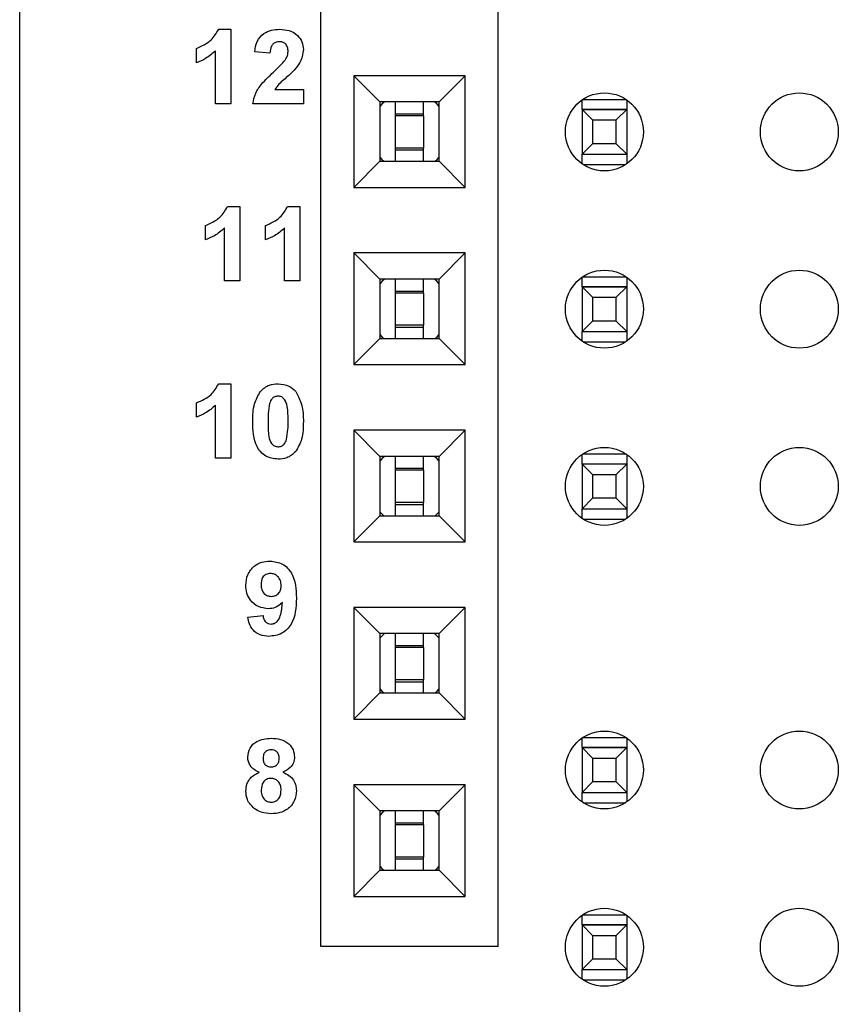
# Model space of a CAD drawing. Units: inches. Extents: x 0.1 to 16.9, y 0.1 to 10.9.
# Drawn here: x 4.5 to 4.9, y 6.9 to 7.4 of the extents above; entities that cross this region are included whole.
import ezdxf

# ---------------------------------------------------------------- set-up
doc = ezdxf.new("R2010")
doc.units = ezdxf.units.IN
doc.header["$MEASUREMENT"] = 0

msp = doc.modelspace()

# ---------------------------------------------------------------- linework, layer by layer
at = {"color": 7, "linetype": 'Continuous', "lineweight": 25}
for p, q in [((4.65131, 6.88282), (4.65131, 7.9025)), ((4.75131, 6.88282), (4.75131, 7.9025)), ((4.48131, 6.58246), (4.48131, 7.83246)), ((4.59361, 7.40036), (4.60048, 7.40036)), ((4.60048, 7.40036), (4.60048, 7.35836)), ((4.58109, 7.38151), (4.58109, 7.38959)), ((4.59186, 7.35836), (4.59186, 7.38826)), ((4.62255, 7.38689), (4.61394, 7.38769)), ((4.7328, 7.37416), (4.66981, 7.37416)), ((4.66981, 7.37416), (4.66981, 7.31116)), ((4.66981, 7.37416), (4.68458, 7.35939)), ((4.71804, 7.35939), (4.7328, 7.37416)), ((4.7328, 7.31116), (4.7328, 7.37416)), ((4.62528, 7.36643), (4.6414, 7.36643)), ((4.6414, 7.36643), (4.6414, 7.35836)), ((4.79871, 7.35513), (4.79871, 7.3605)), ((4.79912, 7.36078), (4.8235, 7.36078)), ((4.82391, 7.3605), (4.82391, 7.35513)), ((4.60048, 7.35836), (4.59186, 7.35836)), ((4.6414, 7.35836), (4.61286, 7.35836)), ((4.68458, 7.35939), (4.68458, 7.32593)), ((4.71804, 7.35939), (4.68458, 7.35939)), ((4.69343, 7.35265), (4.69343, 7.35939)), ((4.70918, 7.35265), (4.70918, 7.35939)), ((4.71804, 7.32593), (4.71804, 7.35939)), ((4.79871, 7.35513), (4.82391, 7.35513)), ((4.79871, 7.35508), (4.79871, 7.35513)), ((4.79871, 7.35508), (4.80461, 7.34917)), ((4.82391, 7.35508), (4.79871, 7.35508)), ((4.79871, 7.35508), (4.79871, 7.32985)), ((4.818, 7.34917), (4.82391, 7.35508)), ((4.82391, 7.35513), (4.82391, 7.35508)), ((4.82391, 7.35508), (4.82391, 7.32985)), ((4.69343, 7.35265), (4.70918, 7.35265)), ((4.69343, 7.35155), (4.69343, 7.35265)), ((4.70918, 7.35155), (4.69343, 7.35155)), ((4.69343, 7.33337), (4.69343, 7.35155)), ((4.70918, 7.35155), (4.70918, 7.35265)), ((4.70918, 7.35155), (4.70918, 7.33337)), ((4.80461, 7.34917), (4.818, 7.34917)), ((4.80461, 7.34917), (4.80461, 7.33575)), ((4.818, 7.33575), (4.818, 7.34917)), ((4.70918, 7.33337), (4.69343, 7.33337)), ((4.69343, 7.33228), (4.69343, 7.33337)), ((4.70918, 7.33228), (4.70918, 7.33337)), ((4.80461, 7.33575), (4.79871, 7.32985)), ((4.818, 7.33575), (4.80461, 7.33575)), ((4.82391, 7.32985), (4.818, 7.33575)), ((4.69343, 7.33228), (4.70918, 7.33228)), ((4.69343, 7.32593), (4.69343, 7.33228)), ((4.70918, 7.32593), (4.70918, 7.33228)), ((4.79871, 7.32985), (4.82391, 7.32985)), ((4.79871, 7.32443), (4.79871, 7.32985)), ((4.82391, 7.32985), (4.82391, 7.32443)), ((4.66981, 7.31116), (4.68458, 7.32593)), ((4.68458, 7.32593), (4.71804, 7.32593)), ((4.7328, 7.31116), (4.71804, 7.32593)), ((4.79933, 7.32401), (4.82328, 7.32401)), ((4.66981, 7.31116), (4.7328, 7.31116)), ((4.59861, 7.30036), (4.60548, 7.30036)), ((4.60548, 7.30036), (4.60548, 7.25836)), ((4.63253, 7.30036), (4.6394, 7.30036)), ((4.6394, 7.30036), (4.6394, 7.25836)), ((4.58609, 7.28151), (4.58609, 7.28959)), ((4.59686, 7.25836), (4.59686, 7.28826)), ((4.62001, 7.28151), (4.62001, 7.28959)), ((4.63078, 7.25836), (4.63078, 7.28826)), ((4.7328, 7.27416), (4.66981, 7.27416)), ((4.66981, 7.27416), (4.66981, 7.21116)), ((4.66981, 7.27416), (4.68458, 7.25939)), ((4.71804, 7.25939), (4.7328, 7.27416)), ((4.7328, 7.21116), (4.7328, 7.27416)), ((4.79871, 7.25513), (4.79871, 7.2605)), ((4.79912, 7.26078), (4.8235, 7.26078)), ((4.82391, 7.2605), (4.82391, 7.25513)), ((4.60548, 7.25836), (4.59686, 7.25836)), ((4.6394, 7.25836), (4.63078, 7.25836)), ((4.68458, 7.25939), (4.68458, 7.22593)), ((4.71804, 7.25939), (4.68458, 7.25939)), ((4.69343, 7.25265), (4.69343, 7.25939)), ((4.70918, 7.25265), (4.70918, 7.25939)), ((4.71804, 7.22593), (4.71804, 7.25939)), ((4.79871, 7.25513), (4.82391, 7.25513)), ((4.79871, 7.25508), (4.79871, 7.25513)), ((4.79871, 7.25508), (4.80461, 7.24917)), ((4.82391, 7.25508), (4.79871, 7.25508)), ((4.79871, 7.25508), (4.79871, 7.22985)), ((4.818, 7.24917), (4.82391, 7.25508)), ((4.82391, 7.25513), (4.82391, 7.25508)), ((4.82391, 7.25508), (4.82391, 7.22985)), ((4.69343, 7.25265), (4.70918, 7.25265)), ((4.69343, 7.25155), (4.69343, 7.25265)), ((4.70918, 7.25155), (4.69343, 7.25155)), ((4.69343, 7.23337), (4.69343, 7.25155)), ((4.70918, 7.25155), (4.70918, 7.25265)), ((4.70918, 7.25155), (4.70918, 7.23337)), ((4.80461, 7.24917), (4.818, 7.24917)), ((4.80461, 7.24917), (4.80461, 7.23575)), ((4.818, 7.23575), (4.818, 7.24917)), ((4.70918, 7.23337), (4.69343, 7.23337)), ((4.69343, 7.23228), (4.69343, 7.23337)), ((4.70918, 7.23228), (4.70918, 7.23337)), ((4.80461, 7.23575), (4.79871, 7.22985)), ((4.818, 7.23575), (4.80461, 7.23575)), ((4.82391, 7.22985), (4.818, 7.23575)), ((4.69343, 7.23228), (4.70918, 7.23228)), ((4.69343, 7.22593), (4.69343, 7.23228)), ((4.70918, 7.22593), (4.70918, 7.23228)), ((4.79871, 7.22985), (4.82391, 7.22985)), ((4.79871, 7.22443), (4.79871, 7.22985)), ((4.82391, 7.22985), (4.82391, 7.22443)), ((4.66981, 7.21116), (4.68458, 7.22593)), ((4.68458, 7.22593), (4.71804, 7.22593)), ((4.7328, 7.21116), (4.71804, 7.22593)), ((4.79933, 7.22401), (4.82328, 7.22401)), ((4.66981, 7.21116), (4.7328, 7.21116)), ((4.59361, 7.20036), (4.60048, 7.20036)), ((4.60048, 7.20036), (4.60048, 7.15836)), ((4.58109, 7.18151), (4.58109, 7.18959)), ((4.59186, 7.15836), (4.59186, 7.18826)), ((4.7328, 7.17416), (4.66981, 7.17416)), ((4.66981, 7.17416), (4.66981, 7.11116)), ((4.66981, 7.17416), (4.68458, 7.15939)), ((4.71804, 7.15939), (4.7328, 7.17416)), ((4.7328, 7.11116), (4.7328, 7.17416)), ((4.79871, 7.15513), (4.79871, 7.1605)), ((4.79912, 7.16078), (4.8235, 7.16078)), ((4.82391, 7.1605), (4.82391, 7.15513)), ((4.60048, 7.15836), (4.59186, 7.15836)), ((4.68458, 7.15939), (4.68458, 7.12593)), ((4.71804, 7.15939), (4.68458, 7.15939)), ((4.69343, 7.15265), (4.69343, 7.15939)), ((4.70918, 7.15265), (4.70918, 7.15939)), ((4.71804, 7.12593), (4.71804, 7.15939)), ((4.79871, 7.15513), (4.82391, 7.15513)), ((4.79871, 7.15508), (4.79871, 7.15513)), ((4.79871, 7.15508), (4.80461, 7.14917)), ((4.82391, 7.15508), (4.79871, 7.15508)), ((4.79871, 7.15508), (4.79871, 7.12985)), ((4.818, 7.14917), (4.82391, 7.15508)), ((4.82391, 7.15513), (4.82391, 7.15508)), ((4.82391, 7.15508), (4.82391, 7.12985)), ((4.69343, 7.15265), (4.70918, 7.15265)), ((4.69343, 7.15155), (4.69343, 7.15265)), ((4.70918, 7.15155), (4.69343, 7.15155)), ((4.69343, 7.13337), (4.69343, 7.15155)), ((4.70918, 7.15155), (4.70918, 7.15265)), ((4.70918, 7.15155), (4.70918, 7.13337)), ((4.80461, 7.14917), (4.818, 7.14917)), ((4.80461, 7.14917), (4.80461, 7.13575)), ((4.818, 7.13575), (4.818, 7.14917)), ((4.70918, 7.13337), (4.69343, 7.13337)), ((4.69343, 7.13228), (4.69343, 7.13337)), ((4.70918, 7.13228), (4.70918, 7.13337)), ((4.80461, 7.13575), (4.79871, 7.12985)), ((4.818, 7.13575), (4.80461, 7.13575)), ((4.82391, 7.12985), (4.818, 7.13575)), ((4.69343, 7.13228), (4.70918, 7.13228)), ((4.69343, 7.12593), (4.69343, 7.13228)), ((4.70918, 7.12593), (4.70918, 7.13228)), ((4.79871, 7.12985), (4.82391, 7.12985)), ((4.79871, 7.12443), (4.79871, 7.12985)), ((4.82391, 7.12985), (4.82391, 7.12443)), ((4.66981, 7.11116), (4.68458, 7.12593)), ((4.68458, 7.12593), (4.71804, 7.12593)), ((4.7328, 7.11116), (4.71804, 7.12593)), ((4.79933, 7.12401), (4.82328, 7.12401)), ((4.66981, 7.11116), (4.7328, 7.11116)), ((4.7328, 7.07416), (4.66981, 7.07416)), ((4.66981, 7.07416), (4.66981, 7.01116)), ((4.66981, 7.07416), (4.68458, 7.05939)), ((4.71804, 7.05939), (4.7328, 7.07416)), ((4.7328, 7.01116), (4.7328, 7.07416)), ((4.61001, 7.06877), (4.61863, 7.06966)), ((4.71804, 7.05939), (4.68458, 7.05939)), ((4.68458, 7.05939), (4.68458, 7.02593)), ((4.69343, 7.05265), (4.69343, 7.05939)), ((4.70918, 7.05265), (4.70918, 7.05939)), ((4.71804, 7.02593), (4.71804, 7.05939)), ((4.69343, 7.05265), (4.70918, 7.05265)), ((4.69343, 7.05155), (4.69343, 7.05265)), ((4.70918, 7.05155), (4.69343, 7.05155)), ((4.69343, 7.03337), (4.69343, 7.05155)), ((4.70918, 7.05155), (4.70918, 7.05265)), ((4.70918, 7.05155), (4.70918, 7.03337)), ((4.70918, 7.03337), (4.69343, 7.03337)), ((4.69343, 7.03228), (4.69343, 7.03337)), ((4.70918, 7.03228), (4.70918, 7.03337)), ((4.69343, 7.03228), (4.70918, 7.03228)), ((4.69343, 7.02593), (4.69343, 7.03228)), ((4.70918, 7.02593), (4.70918, 7.03228)), ((4.66981, 7.01116), (4.68458, 7.02593)), ((4.68458, 7.02593), (4.71804, 7.02593)), ((4.7328, 7.01116), (4.71804, 7.02593)), ((4.66981, 7.01116), (4.7328, 7.01116)), ((4.79871, 6.99513), (4.79871, 7.0005)), ((4.79912, 7.00078), (4.8235, 7.00078)), ((4.82391, 7.0005), (4.82391, 6.99513)), ((4.79871, 6.99513), (4.82391, 6.99513)), ((4.79871, 6.99508), (4.79871, 6.99513)), ((4.79871, 6.99508), (4.80461, 6.98917)), ((4.82391, 6.99508), (4.79871, 6.99508)), ((4.79871, 6.99508), (4.79871, 6.96985)), ((4.818, 6.98917), (4.82391, 6.99508)), ((4.82391, 6.99513), (4.82391, 6.99508)), ((4.82391, 6.99508), (4.82391, 6.96985)), ((4.80461, 6.98917), (4.818, 6.98917)), ((4.80461, 6.98917), (4.80461, 6.97575)), ((4.818, 6.97575), (4.818, 6.98917)), ((4.7328, 6.97416), (4.66981, 6.97416)), ((4.66981, 6.97416), (4.66981, 6.91116)), ((4.66981, 6.97416), (4.68458, 6.95939)), ((4.71804, 6.95939), (4.7328, 6.97416)), ((4.7328, 6.91116), (4.7328, 6.97416)), ((4.80461, 6.97575), (4.79871, 6.96985)), ((4.818, 6.97575), (4.80461, 6.97575)), ((4.82391, 6.96985), (4.818, 6.97575)), ((4.79871, 6.96985), (4.82391, 6.96985)), ((4.79871, 6.96443), (4.79871, 6.96985)), ((4.82391, 6.96985), (4.82391, 6.96443)), ((4.79933, 6.96401), (4.82328, 6.96401)), ((4.71804, 6.95939), (4.68458, 6.95939)), ((4.68458, 6.95939), (4.68458, 6.92593)), ((4.69343, 6.95265), (4.69343, 6.95939)), ((4.70918, 6.95265), (4.70918, 6.95939)), ((4.71804, 6.92593), (4.71804, 6.95939)), ((4.69343, 6.95265), (4.70918, 6.95265)), ((4.69343, 6.95155), (4.69343, 6.95265)), ((4.70918, 6.95155), (4.69343, 6.95155)), ((4.69343, 6.93337), (4.69343, 6.95155)), ((4.70918, 6.95155), (4.70918, 6.95265)), ((4.70918, 6.95155), (4.70918, 6.93337)), ((4.70918, 6.93337), (4.69343, 6.93337)), ((4.69343, 6.93228), (4.69343, 6.93337)), ((4.70918, 6.93228), (4.70918, 6.93337)), ((4.69343, 6.93228), (4.70918, 6.93228)), ((4.69343, 6.92593), (4.69343, 6.93228)), ((4.70918, 6.92593), (4.70918, 6.93228)), ((4.66981, 6.91116), (4.68458, 6.92593)), ((4.68458, 6.92593), (4.71804, 6.92593)), ((4.7328, 6.91116), (4.71804, 6.92593)), ((4.66981, 6.91116), (4.7328, 6.91116)), ((4.79871, 6.89513), (4.79871, 6.9005)), ((4.79912, 6.90078), (4.8235, 6.90078)), ((4.82391, 6.9005), (4.82391, 6.89513)), ((4.79871, 6.89513), (4.82391, 6.89513)), ((4.79871, 6.89508), (4.79871, 6.89513)), ((4.79871, 6.89508), (4.80461, 6.88917)), ((4.82391, 6.89508), (4.79871, 6.89508)), ((4.79871, 6.89508), (4.79871, 6.86985)), ((4.818, 6.88917), (4.82391, 6.89508)), ((4.82391, 6.89513), (4.82391, 6.89508)), ((4.82391, 6.89508), (4.82391, 6.86985)), ((4.80461, 6.88917), (4.818, 6.88917)), ((4.80461, 6.88917), (4.80461, 6.87575)), ((4.818, 6.87575), (4.818, 6.88917)), ((4.75131, 6.88282), (4.65131, 6.88282)), ((4.80461, 6.87575), (4.79871, 6.86985)), ((4.818, 6.87575), (4.80461, 6.87575)), ((4.82391, 6.86985), (4.818, 6.87575)), ((4.79871, 6.86985), (4.82391, 6.86985)), ((4.79871, 6.86443), (4.79871, 6.86985)), ((4.82391, 6.86985), (4.82391, 6.86443)), ((4.79933, 6.86401), (4.82328, 6.86401))]:
    msp.add_line(p, q, dxfattribs=at)
at = {"color": 7, "linetype": 'Continuous', "lineweight": 25, "flags": 128}
for points in [[(4.68726, 7.35939), (4.68575, 7.35802), (4.68458, 7.35675)], [(4.71804, 7.35675), (4.71686, 7.35802), (4.71536, 7.35939)], [(4.68458, 7.32818), (4.68575, 7.32691), (4.6868, 7.32593)], [(4.71582, 7.32593), (4.71686, 7.32691), (4.71804, 7.32818)], [(4.68726, 7.25939), (4.68575, 7.25802), (4.68458, 7.25675)], [(4.71804, 7.25675), (4.71686, 7.25802), (4.71536, 7.25939)], [(4.68458, 7.22818), (4.68575, 7.22691), (4.6868, 7.22593)], [(4.71582, 7.22593), (4.71686, 7.22691), (4.71804, 7.22818)], [(4.68726, 7.15939), (4.68575, 7.15802), (4.68458, 7.15675)], [(4.71804, 7.15675), (4.71686, 7.15802), (4.71536, 7.15939)], [(4.68458, 7.12818), (4.68575, 7.12691), (4.6868, 7.12593)], [(4.71582, 7.12593), (4.71686, 7.12691), (4.71804, 7.12818)], [(4.68726, 7.05939), (4.68575, 7.05802), (4.68458, 7.05675)], [(4.71804, 7.05675), (4.71686, 7.05802), (4.71536, 7.05939)], [(4.68458, 7.02818), (4.68575, 7.02691), (4.6868, 7.02593)], [(4.71582, 7.02593), (4.71686, 7.02691), (4.71804, 7.02818)], [(4.68726, 6.95939), (4.68575, 6.95802), (4.68458, 6.95675)], [(4.71804, 6.95675), (4.71686, 6.95802), (4.71536, 6.95939)], [(4.68458, 6.92818), (4.68575, 6.92691), (4.6868, 6.92593)], [(4.71582, 6.92593), (4.71686, 6.92691), (4.71804, 6.92818)]]:
    msp.add_lwpolyline(points, dxfattribs=at)
at = {"color": 7, "linetype": 'Continuous', "lineweight": 25}
for centre in [(4.81131, 7.34246), (4.92131, 7.34246), (4.81131, 7.24246), (4.92131, 7.24246), (4.81131, 7.14246), (4.92131, 7.14246), (4.81131, 6.98246), (4.92131, 6.98246), (4.81131, 6.88246), (4.92131, 6.88246)]:
    msp.add_circle(centre, 0.022, dxfattribs=at)
for points, knots in [([(4.58109, 7.38959), (4.58407, 7.3909), (4.58937, 7.39324), (4.59232, 7.39819), (4.59361, 7.40036)], [0, 0, 0, 0, 0.5613, 1, 1, 1, 1]), ([(4.61394, 7.38769), (4.61425, 7.38966), (4.61488, 7.39358), (4.61858, 7.39802), (4.62333, 7.40006), (4.62643, 7.40026), (4.62799, 7.40036)], [0, 0, 0, 0, 0.280629, 0.558714, 0.779175, 1, 1, 1, 1]), ([(4.62799, 7.40036), (4.62984, 7.40024), (4.63355, 7.40002), (4.63811, 7.39729), (4.64096, 7.3933), (4.64125, 7.39039), (4.6414, 7.38893)], [0, 0, 0, 0, 0.280681, 0.559938, 0.779908, 1, 1, 1, 1]), ([(4.59186, 7.38826), (4.59005, 7.38667), (4.58682, 7.38383), (4.58284, 7.38222), (4.58109, 7.38151)], [0, 0, 0, 0, 0.5597106, 1, 1, 1, 1]), ([(4.6278, 7.39336), (4.62721, 7.39332), (4.62604, 7.39324), (4.62446, 7.39236), (4.62289, 7.39028), (4.62269, 7.38829), (4.62255, 7.38689)], [0, 0, 0, 0, 0.187262, 0.374173, 0.56068, 1, 1, 1, 1]), ([(4.63278, 7.38785), (4.63274, 7.38864), (4.63265, 7.39021), (4.63147, 7.39218), (4.62966, 7.39323), (4.62842, 7.39332), (4.6278, 7.39336)], [0, 0, 0, 0, 0.280626, 0.559525, 0.779387, 1, 1, 1, 1]), ([(4.6414, 7.38893), (4.64111, 7.38676), (4.64058, 7.38288), (4.63823, 7.37977), (4.63719, 7.3784)], [0, 0, 0, 0, 0.55833, 1, 1, 1, 1]), ([(4.62454, 7.37621), (4.62584, 7.37741), (4.62817, 7.37955), (4.63023, 7.38194), (4.63114, 7.38299)], [0, 0, 0, 0, 0.5602538, 1, 1, 1, 1]), ([(4.63114, 7.38299), (4.63165, 7.38383), (4.63255, 7.38534), (4.63271, 7.38708), (4.63278, 7.38785)], [0, 0, 0, 0, 0.560144, 1, 1, 1, 1]), ([(4.63719, 7.3784), (4.63587, 7.37701), (4.63368, 7.37472), (4.63035, 7.37185), (4.6275, 7.36943), (4.62602, 7.36743), (4.62528, 7.36643)], [0, 0, 0, 0, 0.3399825, 0.5601805, 0.7803741, 1, 1, 1, 1]), ([(4.61286, 7.35836), (4.61327, 7.36037), (4.61409, 7.36439), (4.61841, 7.37043), (4.62221, 7.37401), (4.62454, 7.37621)], [0, 0, 0, 0, 0.279512, 0.559295, 1, 1, 1, 1]), ([(4.58609, 7.28959), (4.58907, 7.2909), (4.59437, 7.29324), (4.59732, 7.29819), (4.59861, 7.30036)], [0, 0, 0, 0, 0.5613, 1, 1, 1, 1]), ([(4.62001, 7.28959), (4.62299, 7.2909), (4.6283, 7.29324), (4.63124, 7.29819), (4.63253, 7.30036)], [0, 0, 0, 0, 0.5613, 1, 1, 1, 1]), ([(4.59686, 7.28826), (4.59505, 7.28667), (4.59182, 7.28383), (4.58784, 7.28222), (4.58609, 7.28151)], [0, 0, 0, 0, 0.55971, 1, 1, 1, 1]), ([(4.63078, 7.28826), (4.62897, 7.28667), (4.62574, 7.28383), (4.62177, 7.28222), (4.62001, 7.28151)], [0, 0, 0, 0, 0.55971, 1, 1, 1, 1]), ([(4.58109, 7.18959), (4.58407, 7.1909), (4.58937, 7.19324), (4.59232, 7.19819), (4.59361, 7.20036)], [0, 0, 0, 0, 0.561308, 1, 1, 1, 1]), ([(4.61718, 7.19609), (4.61878, 7.1975), (4.62166, 7.20004), (4.62545, 7.20026), (4.62713, 7.20036)], [0, 0, 0, 0, 0.558038, 1, 1, 1, 1]), ([(4.62713, 7.20036), (4.62928, 7.20017), (4.63313, 7.19985), (4.63589, 7.1972), (4.63711, 7.19604)], [0, 0, 0, 0, 0.559759, 1, 1, 1, 1]), ([(4.61286, 7.17915), (4.6129, 7.18254), (4.61297, 7.18856), (4.6159, 7.1938), (4.61718, 7.19609)], [0, 0, 0, 0, 0.561504, 1, 1, 1, 1]), ([(4.63711, 7.19604), (4.63862, 7.19305), (4.64133, 7.1877), (4.64138, 7.18172), (4.6414, 7.17907)], [0, 0, 0, 0, 0.5574224, 1, 1, 1, 1]), ([(4.59186, 7.18826), (4.59005, 7.18667), (4.58682, 7.18383), (4.58284, 7.18222), (4.58109, 7.18151)], [0, 0, 0, 0, 0.559705, 1, 1, 1, 1]), ([(4.62238, 7.18923), (4.62205, 7.18735), (4.62147, 7.18399), (4.62147, 7.18057), (4.62148, 7.17907)], [0, 0, 0, 0, 0.559535, 1, 1, 1, 1]), ([(4.62713, 7.19336), (4.62649, 7.19329), (4.62522, 7.19315), (4.62326, 7.19178), (4.62271, 7.1902), (4.62238, 7.18923)], [0, 0, 0, 0, 0.280289, 0.560027, 1, 1, 1, 1]), ([(4.63278, 7.17907), (4.63278, 7.1819), (4.63278, 7.18614), (4.63147, 7.19109), (4.62928, 7.19312), (4.62785, 7.19328), (4.62713, 7.19336)], [0, 0, 0, 0, 0.501651, 0.751185, 0.87536, 1, 1, 1, 1]), ([(4.62713, 7.15782), (4.62468, 7.15814), (4.62099, 7.15861), (4.61719, 7.16178), (4.61308, 7.16787), (4.61296, 7.17414), (4.61286, 7.17915)], [0, 0, 0, 0, 0.248997, 0.374612, 0.500101, 1, 1, 1, 1]), ([(4.62148, 7.17907), (4.62148, 7.17625), (4.62149, 7.17202), (4.62278, 7.16706), (4.62499, 7.16506), (4.62641, 7.1649), (4.62713, 7.16482)], [0, 0, 0, 0, 0.501713, 0.751274, 0.875404, 1, 1, 1, 1]), ([(4.63188, 7.16894), (4.63221, 7.17082), (4.63279, 7.17417), (4.63278, 7.17757), (4.63278, 7.17907)], [0, 0, 0, 0, 0.559539, 1, 1, 1, 1]), ([(4.6414, 7.17907), (4.64136, 7.17568), (4.64129, 7.16964), (4.63836, 7.16439), (4.63708, 7.16208)], [0, 0, 0, 0, 0.561514, 1, 1, 1, 1]), ([(4.62713, 7.16482), (4.62777, 7.16488), (4.62904, 7.16502), (4.631, 7.1664), (4.63155, 7.16798), (4.63188, 7.16894)], [0, 0, 0, 0, 0.280332, 0.560035, 1, 1, 1, 1]), ([(4.63708, 7.16208), (4.63548, 7.16067), (4.6326, 7.15814), (4.62881, 7.15792), (4.62713, 7.15782)], [0, 0, 0, 0, 0.558029, 1, 1, 1, 1]), ([(4.60894, 7.08668), (4.60912, 7.08873), (4.60949, 7.09281), (4.61317, 7.09744), (4.61783, 7.1), (4.62103, 7.10024), (4.62263, 7.10036)], [0, 0, 0, 0, 0.280025, 0.559132, 0.779361, 1, 1, 1, 1]), ([(4.62263, 7.10036), (4.62508, 7.10004), (4.62876, 7.09956), (4.63258, 7.09646), (4.63703, 7.09064), (4.63728, 7.08436), (4.63748, 7.07934)], [0, 0, 0, 0, 0.249331, 0.375083, 0.500822, 1, 1, 1, 1]), ([(4.62283, 7.09336), (4.62195, 7.09326), (4.6202, 7.09306), (4.61775, 7.09075), (4.61763, 7.08845), (4.61755, 7.08704)], [0, 0, 0, 0, 0.280736, 0.560046, 1, 1, 1, 1]), ([(4.62886, 7.08648), (4.6288, 7.08745), (4.62868, 7.08937), (4.62716, 7.09167), (4.62508, 7.0931), (4.62358, 7.09327), (4.62283, 7.09336)], [0, 0, 0, 0, 0.280534, 0.559512, 0.779878, 1, 1, 1, 1]), ([(4.62162, 7.07343), (4.6197, 7.07367), (4.61587, 7.07416), (4.61164, 7.07776), (4.60926, 7.08216), (4.60904, 7.08518), (4.60894, 7.08668)], [0, 0, 0, 0, 0.279392, 0.559147, 0.779382, 1, 1, 1, 1]), ([(4.61755, 7.08704), (4.61759, 7.08611), (4.61768, 7.08426), (4.619, 7.08193), (4.62108, 7.08062), (4.62254, 7.0805), (4.62326, 7.08043)], [0, 0, 0, 0, 0.28076, 0.559111, 0.779428, 1, 1, 1, 1]), ([(4.62326, 7.08043), (4.62413, 7.08053), (4.62587, 7.08073), (4.62784, 7.08235), (4.62876, 7.08443), (4.62882, 7.0858), (4.62886, 7.08648)], [0, 0, 0, 0, 0.279733, 0.558975, 0.779127, 1, 1, 1, 1]), ([(4.63748, 7.07934), (4.63725, 7.07416), (4.63698, 7.06767), (4.6323, 7.06172), (4.62829, 7.05859), (4.62449, 7.05813), (4.62197, 7.05782)], [0, 0, 0, 0, 0.498939, 0.6247, 0.750473, 1, 1, 1, 1]), ([(4.62954, 7.07692), (4.62826, 7.0758), (4.62597, 7.07378), (4.62295, 7.07354), (4.62162, 7.07343)], [0, 0, 0, 0, 0.559012, 1, 1, 1, 1]), ([(4.6232, 7.06482), (4.62383, 7.06489), (4.62508, 7.06504), (4.62715, 7.06659), (4.62914, 7.07064), (4.62938, 7.07441), (4.62954, 7.07692)], [0, 0, 0, 0, 0.124801, 0.249836, 0.498463, 1, 1, 1, 1]), ([(4.62197, 7.05782), (4.62028, 7.05795), (4.61692, 7.05822), (4.61295, 7.06109), (4.61082, 7.0649), (4.61028, 7.06748), (4.61001, 7.06877)], [0, 0, 0, 0, 0.2800039, 0.5587988, 0.7790983, 1, 1, 1, 1]), ([(4.61863, 7.06966), (4.61874, 7.06898), (4.61895, 7.06761), (4.61998, 7.0659), (4.62156, 7.06494), (4.62265, 7.06486), (4.6232, 7.06482)], [0, 0, 0, 0, 0.280678, 0.559855, 0.779668, 1, 1, 1, 1]), ([(4.61001, 6.98972), (4.61026, 6.99151), (4.61076, 6.99508), (4.61575, 6.99972), (4.62038, 7.00012), (4.62321, 7.00036)], [0, 0, 0, 0, 0.27983, 0.560022, 1, 1, 1, 1]), ([(4.62321, 7.00036), (4.62499, 7.00026), (4.62855, 7.00007), (4.63306, 6.99769), (4.63595, 6.99393), (4.63625, 6.99113), (4.6364, 6.98972)], [0, 0, 0, 0, 0.280911, 0.560269, 0.780096, 1, 1, 1, 1]), ([(4.62326, 6.9939), (4.62255, 6.99383), (4.62113, 6.99371), (4.61954, 6.9924), (4.61873, 6.99075), (4.61866, 6.98965), (4.61863, 6.98909)], [0, 0, 0, 0, 0.279949, 0.558843, 0.779222, 1, 1, 1, 1]), ([(4.62778, 6.98912), (4.62773, 6.98981), (4.62762, 6.9912), (4.62647, 6.99286), (4.62489, 6.99377), (4.6238, 6.99385), (4.62326, 6.9939)], [0, 0, 0, 0, 0.280264, 0.559511, 0.779493, 1, 1, 1, 1]), ([(4.61655, 6.98119), (4.61556, 6.98162), (4.61359, 6.98249), (4.61144, 6.98466), (4.61022, 6.98719), (4.61008, 6.98888), (4.61001, 6.98972)], [0, 0, 0, 0, 0.280241, 0.559486, 0.779736, 1, 1, 1, 1]), ([(4.61863, 6.98909), (4.61868, 6.98838), (4.61877, 6.98697), (4.6199, 6.98526), (4.62151, 6.98432), (4.62262, 6.98424), (4.62318, 6.9842)], [0, 0, 0, 0, 0.28039, 0.559288, 0.779374, 1, 1, 1, 1]), ([(4.62318, 6.9842), (4.6239, 6.98427), (4.62533, 6.9844), (4.62693, 6.98575), (4.6277, 6.98744), (4.62775, 6.98856), (4.62778, 6.98912)], [0, 0, 0, 0, 0.279953, 0.558786, 0.779195, 1, 1, 1, 1]), ([(4.6364, 6.98972), (4.63629, 6.98865), (4.63606, 6.98649), (4.63382, 6.98319), (4.63133, 6.98195), (4.6298, 6.98119)], [0, 0, 0, 0, 0.280324, 0.56075, 1, 1, 1, 1]), ([(4.60894, 6.97055), (4.60907, 6.97185), (4.60932, 6.97445), (4.61167, 6.97868), (4.6147, 6.98024), (4.61655, 6.98119)], [0, 0, 0, 0, 0.280797, 0.561344, 1, 1, 1, 1]), ([(4.62319, 6.97774), (4.62228, 6.97766), (4.62047, 6.97748), (4.61811, 6.975), (4.61776, 6.97271), (4.61755, 6.97131)], [0, 0, 0, 0, 0.28065, 0.560387, 1, 1, 1, 1]), ([(4.62886, 6.97122), (4.6288, 6.97213), (4.62867, 6.97395), (4.6273, 6.97616), (4.62533, 6.97754), (4.6239, 6.97767), (4.62319, 6.97774)], [0, 0, 0, 0, 0.280599, 0.559994, 0.77987, 1, 1, 1, 1]), ([(4.6298, 6.98119), (4.63098, 6.98067), (4.63333, 6.97962), (4.63584, 6.97696), (4.63726, 6.97392), (4.6374, 6.9719), (4.63748, 6.97089)], [0, 0, 0, 0, 0.280243, 0.559735, 0.77977, 1, 1, 1, 1]), ([(4.61358, 6.96082), (4.61207, 6.96234), (4.60936, 6.96507), (4.60907, 6.96887), (4.60894, 6.97055)], [0, 0, 0, 0, 0.558344, 1, 1, 1, 1]), ([(4.61755, 6.97131), (4.61761, 6.97036), (4.61771, 6.96845), (4.61903, 6.96605), (4.62105, 6.96451), (4.62255, 6.96436), (4.62331, 6.96428)], [0, 0, 0, 0, 0.28081, 0.560109, 0.780041, 1, 1, 1, 1]), ([(4.62331, 6.96428), (4.62424, 6.96441), (4.62612, 6.96468), (4.62853, 6.96731), (4.62874, 6.96974), (4.62886, 6.97122)], [0, 0, 0, 0, 0.279742, 0.559975, 1, 1, 1, 1]), ([(4.63748, 6.97089), (4.63726, 6.96886), (4.63684, 6.96481), (4.63296, 6.96036), (4.6282, 6.95811), (4.62503, 6.95791), (4.62344, 6.95782)], [0, 0, 0, 0, 0.279651, 0.558789, 0.77911, 1, 1, 1, 1]), ([(4.62344, 6.95782), (4.62145, 6.95793), (4.61791, 6.95814), (4.6149, 6.96), (4.61358, 6.96082)], [0, 0, 0, 0, 0.560061, 1, 1, 1, 1])]:
    msp.add_open_spline(points, degree=3, knots=knots, dxfattribs=at)

doc.saveas('drawing.dxf')
